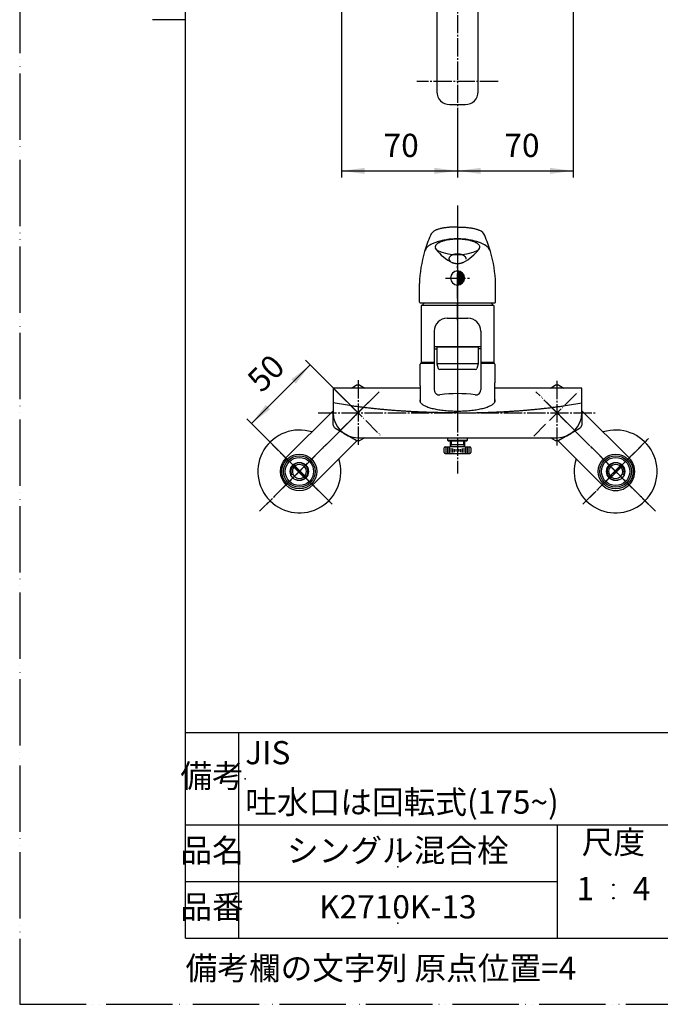
# Model space of a CAD drawing. Units: millimetres. Extents: x 10 to 964, y 0 to 1188.
# Drawn here: x 10 to 396, y 0 to 594 of the extents above; entities that cross this region are included whole.
import ezdxf

# ---------------------------------------------------------------- set-up
doc = ezdxf.new("R2010")
doc.units = ezdxf.units.MM
for name, pattern in [('DASH_CENTER', [14, 11, -1, 1, -1]), ('DOT_CENTER', [14, 12, -1, 0, -1]), ('PHANTOM', [13, 10, -1, 0, -1, 0, -1])]:
    doc.linetypes.add(name, pattern=pattern)
doc.layers.add('1', color=7, linetype='Continuous')
doc.layers.add('6', color=7, linetype='Continuous')
doc.styles.add('CONVERTER_11', font='MS Mincho.ttf', dxfattribs={"width": 0.89})
doc.styles.add('CONVERTER_12', font='txt.shx', dxfattribs={"width": 0.9})
doc.dimstyles.new('ME10_DIM_19', dxfattribs={"dimtxt": 14, "dimasz": 14, "dimexe": 4, "dimexo": 0, "dimgap": 4, "dimtad": 1, "dimdsep": 46, "dimtxsty": 'CONVERTER_12', "dimsah": 1, "dimcen": 0.09, "dimclrd": 2, "dimclre": 2, "dimclrt": 7, "dimadec": 0, "dimazin": 0, "dimtfac": 1, "dimtdec": 4, "dimtix": 1, "dimtmove": 0, "dimatfit": 3, "dimfxl": 1, "dimtolj": 1, "dimtzin": 0, "dimarcsym": 0})
doc.dimstyles.new('ME10_DIM_20', dxfattribs={"dimtxt": 14, "dimasz": 14, "dimexe": 4, "dimexo": 0, "dimgap": 4, "dimtad": 1, "dimdsep": 46, "dimtxsty": 'CONVERTER_12', "dimsah": 1, "dimcen": 0.09, "dimclrd": 2, "dimclre": 2, "dimclrt": 7, "dimadec": 0, "dimazin": 0, "dimtfac": 1, "dimtdec": 4, "dimtix": 1, "dimtmove": 0, "dimatfit": 3, "dimfxl": 1, "dimtolj": 1, "dimtzin": 0, "dimarcsym": 0})
doc.dimstyles.new('ME10_DIM_21', dxfattribs={"dimtxt": 14, "dimasz": 14, "dimexe": 4, "dimexo": 0, "dimgap": 4, "dimtad": 1, "dimdsep": 46, "dimtxsty": 'CONVERTER_12', "dimsah": 1, "dimcen": 0.09, "dimclrd": 2, "dimclre": 2, "dimclrt": 7, "dimadec": 0, "dimazin": 0, "dimtfac": 1, "dimtdec": 4, "dimtix": 1, "dimtmove": 0, "dimatfit": 3, "dimfxl": 1, "dimtolj": 1, "dimtzin": 0, "dimarcsym": 0})

# ---------------------------------------------------------------- blocks, each defined once
blk = doc.blocks.new('27-16-M1', base_point=(1088.48, 868.85))
at = {"layer": '1', "color": 4, "linetype": 'PHANTOM'}
blk.add_line((273.98, 471.88), (273.98, 420.16), dxfattribs=at)
at = {"layer": '1', "color": 7, "linetype": 'Continuous'}
for p, q in [((250.98, 423.66), (250.98, 434.87)), ((296.98, 423.66), (296.98, 434.87)), ((251.48, 423.16), (296.48, 423.16))]:
    blk.add_line(p, q, dxfattribs=at)
for centre, radius, start, end in [((330.92, 431.78), 80, 156.43115, 163.78258), ((263.24, 461.34), 6.15, 115.56504, 156.66574), ((284.72, 461.34), 6.15, 23.33426, 64.43496), ((217.04, 431.78), 80, 16.21742, 23.56885), ((261.56, 451.31), 7.97, 110.63343, 159.2798), ((286.4, 451.31), 7.97, 20.7202, 57.12918), ((330.92, 431.78), 80, 163.78258, 177.79023), ((284, 473.24), 29, 217.2042, 243.27724), ((273.98, 481.26), 29.09, 244.52855, 295.47145), ((263.97, 473.24), 29, 297.5083, 322.7958), ((217.04, 431.78), 80, 2.20977, 16.21742), ((251.48, 423.66), 0.5, 180, 270), ((296.48, 423.66), 0.5, 270, 0)]:
    blk.add_arc(centre, radius, start, end, dxfattribs=at)
for points, knots in [([(273.98, 468.88), (273.6, 468.88), (272.84, 468.89), (271.67, 468.87), (270.47, 468.83), (269.26, 468.75), (268.06, 468.65), (266.91, 468.51), (265.8, 468.35), (264.75, 468.16), (263.75, 467.94), (262.84, 467.71), (261.98, 467.45), (261.35, 467.22), (260.88, 467.02), (260.69, 466.93), (260.59, 466.89)], [0, 0, 0, 0, 1.137779, 2.275616, 3.510008, 4.744423, 5.927184, 7.109996, 8.208983, 9.308073, 10.29468, 11.281469, 12.132496, 12.98398, 13.310094, 13.635881, 13.635881, 13.635881, 13.635881]), ([(273.98, 468.88), (274.36, 468.88), (275.12, 468.89), (276.29, 468.87), (277.49, 468.83), (278.71, 468.75), (279.9, 468.65), (281.05, 468.51), (282.16, 468.35), (283.21, 468.16), (284.21, 467.94), (285.12, 467.71), (285.98, 467.45), (286.61, 467.22), (287.08, 467.02), (287.27, 466.93), (287.37, 466.89)], [0, 0, 0, 0, 1.137779, 2.275616, 3.510008, 4.744423, 5.927184, 7.109996, 8.208983, 9.308073, 10.29468, 11.281469, 12.132496, 12.98398, 13.310094, 13.635881, 13.635881, 13.635881, 13.635881]), ([(290.73, 458), (290.64, 458.05), (290.47, 458.14), (289.8, 458.49), (288.7, 459.02), (287.1, 459.65), (285.43, 460.2), (283.65, 460.68), (281.81, 461.08), (279.9, 461.39), (277.95, 461.61), (275.97, 461.75), (273.98, 461.79), (271.99, 461.75), (270.01, 461.61), (268.06, 461.39), (266.15, 461.08), (264.32, 460.68), (262.53, 460.2), (261.03, 459.71), (259.77, 459.22), (259.09, 458.92), (258.75, 458.77)], [0, 0, 0, 0, 0.293493, 0.58723, 2.262043, 3.936228, 5.74616, 7.55572, 9.468879, 11.381828, 13.359488, 15.337053, 17.336605, 19.336157, 21.313722, 23.291382, 25.204331, 27.11749, 28.92705, 30.736983, 31.855739, 32.973745, 32.973745, 32.973745, 32.973745]), ([(260.9, 455.71), (260.85, 455.81), (260.74, 456.01), (260.63, 456.36), (260.57, 456.77), (260.64, 457.23), (260.8, 457.68), (261.07, 458.12), (261.43, 458.53), (261.89, 458.94), (262.43, 459.32), (263.07, 459.69), (263.78, 460.02), (264.57, 460.34), (265.42, 460.63), (266.35, 460.89), (267.33, 461.12), (268.36, 461.32), (269.43, 461.49), (270.54, 461.62), (271.67, 461.71), (272.82, 461.76), (273.98, 461.78), (275.14, 461.76), (276.29, 461.71), (277.42, 461.62), (278.53, 461.49), (279.6, 461.32), (280.64, 461.12), (281.61, 460.89), (282.54, 460.63), (283.39, 460.34), (284.18, 460.02), (284.89, 459.69), (285.53, 459.32), (286.07, 458.94), (286.53, 458.53), (286.89, 458.12), (287.17, 457.68), (287.27, 457.37), (287.31, 457.22)], [0, 0, 0, 0, 0.333736, 0.671761, 1.119092, 1.566422, 2.052125, 2.535002, 3.113144, 3.688883, 4.385559, 5.081227, 5.901754, 6.721759, 7.656665, 8.591307, 9.622391, 10.653332, 11.756699, 12.85999, 14.008101, 15.156179, 16.31942, 17.482661, 18.630738, 19.778849, 20.882141, 21.985508, 23.016448, 24.047533, 24.982174, 25.917081, 26.737086, 27.557613, 28.253281, 28.949957, 29.525696, 30.103838, 30.586715, 31.072418, 31.072418, 31.072418, 31.072418]), ([(261.47, 454.99), (261.44, 455.02), (261.39, 455.08), (261.29, 455.18), (261.18, 455.31), (261.07, 455.45), (260.97, 455.58), (260.92, 455.67), (260.9, 455.71)], [0, 0, 0, 0, 0.1176107, 0.235377, 0.4280903, 0.6218234, 0.7712738, 0.9196898, 0.9196898, 0.9196898, 0.9196898]), ([(269.86, 448.04), (269.79, 448.11), (269.64, 448.24), (269.45, 448.47), (269.28, 448.72), (269.15, 448.97), (269.05, 449.24), (268.99, 449.5), (268.97, 449.77), (268.99, 450.05), (269.05, 450.31), (269.15, 450.58), (269.28, 450.83), (269.45, 451.08), (269.66, 451.32), (269.89, 451.54), (270.16, 451.75), (270.46, 451.95), (270.78, 452.13), (271.12, 452.29), (271.49, 452.43), (271.88, 452.55), (272.28, 452.65), (272.69, 452.73), (273.12, 452.79), (273.55, 452.82), (273.98, 452.83), (274.41, 452.82), (274.85, 452.79), (275.27, 452.73), (275.68, 452.65), (276.08, 452.55), (276.47, 452.43), (276.84, 452.29), (277.18, 452.13), (277.5, 451.95), (277.8, 451.75), (278.07, 451.54), (278.31, 451.32), (278.51, 451.08), (278.68, 450.83), (278.81, 450.58), (278.91, 450.31), (278.97, 450.05), (278.99, 449.77), (278.97, 449.6), (278.96, 449.51)], [0, 0, 0, 0, 0.300868, 0.602152, 0.894798, 1.18778, 1.462735, 1.737935, 2.006588, 2.27524, 2.55044, 2.825396, 3.118378, 3.411023, 3.729318, 4.04732, 4.394231, 4.740931, 5.115983, 5.490895, 5.890639, 6.290293, 6.709112, 7.127878, 7.558696, 7.98949, 8.424392, 8.859295, 9.290089, 9.720907, 10.139673, 10.558492, 10.958146, 11.35789, 11.732802, 12.107854, 12.454554, 12.801465, 13.119467, 13.437761, 13.730407, 14.023389, 14.298344, 14.573544, 14.842197, 15.11085, 15.11085, 15.11085, 15.11085]), ([(285.85, 454.46), (285.89, 454.49), (285.97, 454.55), (286.12, 454.66), (286.3, 454.81), (286.43, 454.93), (286.49, 454.99)], [0, 0, 0, 0, 0.1492926, 0.2988313, 0.5655538, 0.8316137, 0.8316137, 0.8316137, 0.8316137]), ([(286.49, 454.99), (286.56, 455.07), (286.71, 455.22), (286.94, 455.5), (287.17, 455.87), (287.33, 456.31), (287.39, 456.78), (287.34, 457.07), (287.31, 457.22)], [0, 0, 0, 0, 0.309837, 0.621731, 1.104608, 1.590311, 2.037641, 2.484971, 2.484971, 2.484971, 2.484971]), ([(277.36, 447.52), (277.28, 447.48), (277.11, 447.38), (276.81, 447.25), (276.47, 447.12), (276.08, 447), (275.68, 446.9), (275.27, 446.82), (274.85, 446.76), (274.41, 446.73), (273.98, 446.71), (273.55, 446.73), (273.12, 446.76), (272.69, 446.82), (272.28, 446.9), (271.88, 447), (271.49, 447.12), (271.21, 447.23), (271.04, 447.3), (270.98, 447.33), (270.95, 447.34)], [0, 0, 0, 0, 0.28842, 0.577018, 0.976762, 1.376416, 1.795235, 2.214001, 2.644819, 3.075613, 3.510516, 3.945418, 4.376212, 4.80703, 5.225797, 5.644615, 6.044269, 6.444013, 6.533749, 6.62341, 6.62341, 6.62341, 6.62341])]:
    blk.add_open_spline(points, degree=3, knots=knots, dxfattribs=at)
blk = doc.blocks.new('84-208', base_point=(859.39, 163.73))
at = {"layer": '1', "linetype": 'Continuous'}
h = blk.add_hatch(dxfattribs=at)
h.set_pattern_fill('CUSTOM0', color=2, scale=0.1, angle=45, pattern_type=2)
h.set_pattern_definition([(45, (0, 0), (-0.28284271, 0), [])])
edge = h.paths.add_edge_path()
edge.add_arc((273.98, 438.16), 4.25, 270, 450)
edge.add_line((273.98, 442.41), (273.98, 433.91))
at = {"color": 7, "linetype": 'Continuous'}
blk.add_line((273.98, 442.41), (273.98, 433.91), dxfattribs=at)
at = {"layer": '1', "color": 4, "linetype": 'PHANTOM'}
for p, q in [((273.98, 430.95), (273.98, 445.45)), ((266.73, 438.16), (281.23, 438.16))]:
    blk.add_line(p, q, dxfattribs=at)
at = {"layer": '1', "color": 7, "linetype": 'Continuous'}
for start, end in [(90, 270), (270, 90)]:
    blk.add_arc((273.98, 438.16), 4.25, start, end, dxfattribs=at)
blk = doc.blocks.new('37-305-M11', base_point=(1121.84, 436.45))
at = {"layer": '1', "color": 4, "linetype": 'PHANTOM'}
for p, q in [((273.98, 412.7), (273.98, 435.2)), ((252.98, 422.16), (253.08, 422.16))]:
    blk.add_line(p, q, dxfattribs=at)
at = {"layer": '1', "color": 7, "linetype": 'Continuous'}
for p, q in [((253.98, 423.16), (252.98, 422.16)), ((252.98, 422.16), (252.98, 421.66)), ((294.98, 422.16), (293.98, 423.16)), ((294.98, 421.66), (294.98, 422.16))]:
    blk.add_line(p, q, dxfattribs=at)
blk = doc.blocks.new('30-161C-M1', base_point=(1914, 744))
at = {"layer": '1', "color": 4, "linetype": 'PHANTOM'}
blk.add_line((273.98, 424.7), (273.98, 354.88), dxfattribs=at)
at = {"layer": '6', "color": 7, "linetype": 'Continuous'}
for p, q in [((251.98, 421.66), (251.98, 387.21)), ((295.98, 421.66), (251.98, 421.66)), ((295.98, 421.66), (295.98, 387.21)), ((254.48, 387.21), (251.98, 387.21)), ((254.48, 387.21), (254.48, 386.76)), ((259.98, 387.21), (254.48, 387.21)), ((293.48, 387.21), (287.98, 387.21)), ((293.48, 387.21), (293.48, 386.76)), ((295.98, 387.21), (293.48, 387.21))]:
    blk.add_line(p, q, dxfattribs=at)
blk = doc.blocks.new('K2710-0B', base_point=(1501.13, 1746.06))
at = {"layer": '1', "color": 7, "linetype": 'Continuous'}
for p, q in [((198.98, 371.8), (198.98, 362.84)), ((251.43, 371.8), (198.98, 371.8)), ((348.98, 371.8), (296.43, 371.8)), ((348.98, 362.84), (348.98, 371.8)), ((198.98, 362.84), (198.98, 356.8)), ((348.98, 356.8), (348.98, 362.84)), ((348.98, 356.8), (348.98, 362.84)), ((213.98, 341.8), (273.98, 341.8)), ((273.98, 341.8), (333.98, 341.8))]:
    blk.add_line(p, q, dxfattribs=at)
for centre, start, end in [((213.98, 356.8), 180, 270), ((333.98, 356.8), 270, 360)]:
    blk.add_arc(centre, 15, start, end, dxfattribs=at)
for points, knots in [([(273.98, 356.8), (273.15, 356.8), (271.48, 356.8), (268.98, 356.82), (266.48, 356.85), (263.98, 356.89), (261.48, 356.95), (258.98, 357.01), (256.48, 357.09), (253.98, 357.18), (251.48, 357.28), (248.98, 357.4), (246.48, 357.52), (243.98, 357.66), (241.48, 357.82), (238.98, 357.99), (236.48, 358.17), (233.98, 358.36), (231.48, 358.57), (228.98, 358.79), (226.48, 359.03), (223.98, 359.29), (221.48, 359.56), (218.98, 359.85), (216.48, 360.15), (213.98, 360.47), (211.48, 360.82), (208.14, 361.3), (203.97, 361.95), (200.64, 362.54), (198.98, 362.84)], [0, 0, 0, 0, 2.500035, 5.00007, 7.500329, 10.000589, 12.501303, 15.002017, 17.503426, 20.004835, 22.507199, 25.009562, 27.513162, 30.016763, 32.521915, 35.027067, 37.53413, 40.041192, 42.550578, 45.059964, 47.572158, 50.084352, 52.59993, 55.115508, 57.635165, 60.154823, 62.679413, 65.204006, 70.272487, 75.340969, 75.340969, 75.340969, 75.340969]), ([(251.48, 365.01), (251.46, 364.97), (251.43, 364.88), (251.33, 364.62), (251.24, 364.19), (251.33, 363.81), (251.38, 363.62)], [0, 0, 0, 0, 0.135628, 0.272821, 0.846589, 1.420356, 1.420356, 1.420356, 1.420356]), ([(251.38, 363.62), (251.47, 363.42), (251.64, 363.01), (252.12, 362.45), (252.73, 361.95), (253.52, 361.44), (254.43, 360.97), (255.51, 360.51), (256.7, 360.09), (258.05, 359.69), (259.48, 359.33), (261.06, 358.99), (262.71, 358.71), (264.46, 358.46), (266.27, 358.25), (268.15, 358.09), (270.07, 357.97), (272.02, 357.9), (273.98, 357.88), (275.94, 357.9), (277.9, 357.97), (279.81, 358.09), (281.69, 358.25), (283.5, 358.46), (285.25, 358.71), (286.9, 358.99), (288.48, 359.33), (289.91, 359.69), (291.26, 360.09), (292.45, 360.51), (293.53, 360.97), (294.44, 361.44), (295.23, 361.95), (295.84, 362.45), (296.32, 363.01), (296.6, 363.59), (296.72, 364.19), (296.64, 364.62), (296.54, 364.88), (296.5, 364.97), (296.48, 365.01)], [0, 0, 0, 0, 0.665598, 1.32215, 2.183805, 3.040263, 4.138666, 5.236053, 6.573435, 7.910108, 9.462049, 11.01372, 12.743572, 14.473269, 16.335673, 18.198001, 20.142078, 22.086121, 24.057764, 26.029407, 27.97345, 29.917527, 31.779854, 33.642259, 35.371955, 37.101808, 38.653479, 40.20542, 41.542093, 42.879475, 43.976861, 45.075264, 45.931722, 46.793377, 47.44993, 48.115528, 48.689295, 49.263063, 49.400256, 49.535884, 49.535884, 49.535884, 49.535884]), ([(273.98, 356.8), (274.81, 356.8), (276.48, 356.8), (278.98, 356.82), (281.48, 356.85), (283.98, 356.89), (286.48, 356.95), (288.98, 357.01), (291.48, 357.09), (293.98, 357.18), (296.48, 357.28), (298.98, 357.4), (301.48, 357.52), (303.98, 357.66), (306.48, 357.82), (308.98, 357.99), (311.48, 358.17), (313.98, 358.36), (316.48, 358.57), (318.98, 358.79), (321.48, 359.03), (323.98, 359.29), (326.48, 359.56), (328.98, 359.85), (331.48, 360.15), (333.98, 360.47), (336.48, 360.82), (339.82, 361.3), (343.99, 361.95), (347.32, 362.54), (348.98, 362.84)], [0, 0, 0, 0, 2.500035, 5.00007, 7.500329, 10.000589, 12.501303, 15.002017, 17.503426, 20.004835, 22.507199, 25.009562, 27.513162, 30.016763, 32.521915, 35.027067, 37.53413, 40.041192, 42.550578, 45.059964, 47.572158, 50.084352, 52.59993, 55.115508, 57.635165, 60.154823, 62.679413, 65.204006, 70.272487, 75.340969, 75.340969, 75.340969, 75.340969])]:
    blk.add_open_spline(points, degree=3, knots=knots, dxfattribs=at)
blk = doc.blocks.new('82-20-M21', base_point=(743.32, 1078.92))
at = {"color": 7, "linetype": 'Continuous'}
blk.add_line((286.48, 386.4), (261.48, 386.4), dxfattribs=at)
at = {"layer": '1', "color": 7, "linetype": 'Continuous'}
for p, q in [((261.48, 396.2), (261.48, 386.4)), ((286.28, 396.4), (261.68, 396.4)), ((286.48, 396.2), (286.48, 386.4)), ((495, 396.24), (495, 386.44)), ((495.2, 396.44), (518.5, 396.44)), ((518.5, 396.44), (519.8, 396.44)), ((520, 396.24), (520, 386.44)), ((261.48, 386.4), (262.27, 383.63)), ((286.48, 386.4), (285.69, 383.63)), ((495, 386.44), (495.79, 383.66)), ((520, 386.44), (495, 386.44)), ((520, 386.44), (519.21, 383.66)), ((284.73, 382.9), (263.24, 382.9)), ((496.75, 382.94), (518.25, 382.94))]:
    blk.add_line(p, q, dxfattribs=at)
for centre, radius, start, end in [((261.68, 396.2), 0.2, 90, 180), ((286.28, 396.2), 0.2, 0, 90), ((495.2, 396.24), 0.2, 90, 180), ((519.8, 396.24), 0.2, 0, 90), ((263.24, 383.9), 1, 195.9454, 270), ((284.73, 383.9), 1, 270, 344.0546), ((496.75, 383.94), 1, 195.9454, 270), ((518.25, 383.94), 1, 270, 344.0546)]:
    blk.add_arc(centre, radius, start, end, dxfattribs=at)
blk = doc.blocks.new('61-129B-M1', base_point=(60, 1461))
at = {"layer": '1', "color": 7, "linetype": 'Continuous'}
for p, q in [((261.48, 670.79), (261.48, 550.56)), ((286.48, 550.56), (286.48, 670.79)), ((269.24, 542.8), (278.72, 542.8)), ((267.74, 413.9), (280.22, 413.9)), ((259.98, 406.14), (259.98, 396.9)), ((287.98, 406.14), (287.98, 396.9)), ((259.98, 396.9), (287.98, 396.9)), ((259.98, 396.9), (259.98, 395.4)), ((259.98, 395.4), (259.98, 370.63)), ((259.98, 395.4), (261.48, 395.4)), ((287.98, 395.4), (286.48, 395.4)), ((287.98, 396.9), (287.98, 395.4)), ((287.98, 395.4), (287.98, 370.63)), ((251.48, 383.47), (251.48, 386.26)), ((251.98, 386.76), (252.48, 386.76)), ((252.48, 386.76), (259.98, 386.76)), ((287.98, 386.76), (295.98, 386.76)), ((296.48, 386.26), (296.48, 374.9)), ((251.48, 377.4), (251.48, 383.47)), ((251.48, 373.15), (251.48, 377.4)), ((296.48, 363.37), (296.48, 374.9)), ((251.48, 373.15), (251.48, 363.37)), ((251.48, 365.61), (251.48, 365.42)), ((251.48, 365.61), (251.48, 364))]:
    blk.add_line(p, q, dxfattribs=at)
at = {"layer": '1', "color": 4, "linetype": 'PHANTOM'}
blk.add_line((273.98, 417.9), (273.98, 355.84), dxfattribs=at)
at = {"layer": '1', "color": 7, "linetype": 'Continuous'}
for centre, radius, start, end in [((269.24, 550.56), 7.76, 180, 270), ((278.72, 550.56), 7.76, 270, 0), ((267.74, 406.14), 7.76, 90, 180), ((280.22, 406.14), 7.76, 0, 90), ((251.98, 386.26), 0.5, 90, 180), ((295.98, 386.26), 0.5, 0, 90), ((295.98, 386.26), 0.5, 0, 90), ((262.98, 370.63), 3, 180, 278.33308), ((273.98, 295.53), 72.9, 81.66692, 98.33308), ((284.98, 370.63), 3, 261.66692, 0)]:
    blk.add_arc(centre, radius, start, end, dxfattribs=at)
blk = doc.blocks.new('開示A4', base_point=(2.5, 0))
at = {"layer": '1', "color": 4, "linetype": 'PHANTOM'}
for p, q in [((2.5, 297), (2.5, 0)), ((2.5, 0), (212.5, 0))]:
    blk.add_line(p, q, dxfattribs=at)
at = {"layer": '1', "color": 7, "linetype": 'Continuous'}
for p, q in [((27.5, 148.5), (27.5, 287)), ((27.5, 10), (27.5, 148.5)), ((27.5, 41), (202.5, 41)), ((202.5, 27), (27.5, 27)), ((27.5, 10), (107.5, 10))]:
    blk.add_line(p, q, dxfattribs=at)
at = {"layer": '1', "color": 2, "linetype": 'Continuous'}
for p, q in [((27.5, 148.5), (22.5, 148.5)), ((35.5, 41), (35.5, 27)), ((35.5, 27), (35.5, 10)), ((83.5, 27), (83.5, 10)), ((27.5, 18.5), (83.5, 18.5))]:
    blk.add_line(p, q, dxfattribs=at)
at = {"layer": '1', "color": 7, "linetype": 'DOT_CENTER'}
for centre in [(92, 18), (92, 16)]:
    blk.add_circle(centre, 0.1, dxfattribs=at)
at = {"layer": '1', "color": 4}
for p in [(36.5, 34), (59.5, 24.75), (59.5, 22.75), (59.5, 20.75), (87.75, 17), (96.25, 17), (59.5, 16.25), (59.5, 14.25), (59.5, 12.25)]:
    blk.add_point(p, dxfattribs=at)
at = {"layer": '1', "color": 2, "char_height": 3.5, "attachment_point": 5, "style": 'CONVERTER_11'}
for s, insert, line_spacing_factor in [('備考', (31.5, 34), 0.454545), ('品名', (31.5, 22.75), 0.727273), ('尺度', (92, 24), 0.545455), ('品番', (31.5, 14.25), 0.727273)]:
    blk.add_mtext(s, dxfattribs=dict(at, insert=insert, line_spacing_factor=line_spacing_factor))
at = {"layer": '1', "color": 250, "insert": (27.5, 5), "char_height": 3.5, "attachment_point": 4, "line_spacing_factor": 0.545455, "style": 'CONVERTER_11'}
blk.add_mtext('備考欄の文字列 原点位置=4', dxfattribs=at)
blk = doc.blocks.new('32-3-M1K__1', base_point=(1200.93, 979.53))
at = {"layer": '1', "color": 7, "linetype": 'Continuous'}
for p, q in [((329.96, 371.8), (332.94, 373.52)), ((335.03, 373.52), (338, 371.8)), ((348.98, 356.8), (348.98, 356.54)), ((348.98, 356.54), (348.98, 349.35)), ((347.94, 347.54), (335.03, 340.08)), ((332.94, 340.08), (329.96, 341.8))]:
    blk.add_line(p, q, dxfattribs=at)
for start, end in [(86.42439, 93.57561), (326.42439, 333.57561), (266.42439, 273.57561)]:
    blk.add_arc((333.98, 356.8), 16.75, start, end, dxfattribs=at)
blk = doc.blocks.new('78-3A-C4K__2', base_point=(1008.77, 1008.32))
at = {"layer": '1', "color": 7, "linetype": 'Continuous'}
blk.add_arc((369.34, 321.44), 25, 162.38711, 107.61289, dxfattribs=at)
blk = doc.blocks.new('30-108-M11K__4', base_point=(1223.98, 734.2))
at = {"color": 7, "linetype": 'Continuous'}
for p, q in [((359.84, 789.8), (378.84, 789.8)), ((740.9, 330.94), (740.9, 311.94))]:
    blk.add_line(p, q, dxfattribs=at)
at = {"layer": '1', "color": 7, "linetype": 'Continuous'}
for p, q in [((359.84, 789.8), (359.84, 802.3)), ((378.84, 802.3), (378.84, 789.8)), ((359.84, 789.8), (360.84, 788.8)), ((377.84, 788.8), (360.84, 788.8)), ((377.84, 788.8), (378.84, 789.8)), ((740.9, 330.94), (739.9, 329.94)), ((739.9, 312.94), (739.9, 329.94)), ((740.9, 330.94), (753.4, 330.94)), ((739.9, 312.94), (740.9, 311.94)), ((753.4, 311.94), (740.9, 311.94))]:
    blk.add_line(p, q, dxfattribs=at)
at = {"layer": '1', "color": 2, "linetype": 'Continuous'}
for p, q in [((359.98, 790.8), (359.98, 801.3)), ((360.41, 790.8), (360.41, 801.3)), ((361.11, 790.8), (361.11, 801.3)), ((362.06, 790.8), (362.06, 801.3)), ((363.23, 790.8), (363.23, 801.3)), ((364.59, 790.8), (364.59, 801.3)), ((366.09, 790.8), (366.09, 801.3)), ((367.69, 790.8), (367.69, 801.3)), ((370.99, 801.3), (370.99, 790.8)), ((372.59, 801.3), (372.59, 790.8)), ((374.09, 801.3), (374.09, 790.8)), ((375.44, 801.3), (375.44, 790.8)), ((376.61, 801.3), (376.61, 790.8)), ((377.56, 801.3), (377.56, 790.8)), ((378.26, 801.3), (378.26, 790.8)), ((378.69, 801.3), (378.69, 790.8)), ((741.9, 330.8), (752.4, 330.8)), ((741.9, 330.37), (752.4, 330.37)), ((741.9, 329.67), (752.4, 329.67)), ((741.9, 328.72), (752.4, 328.72)), ((741.9, 327.55), (752.4, 327.55)), ((741.9, 326.19), (752.4, 326.19)), ((741.9, 324.69), (752.4, 324.69)), ((741.9, 323.09), (752.4, 323.09)), ((752.4, 319.8), (741.9, 319.8)), ((752.4, 318.2), (741.9, 318.2)), ((752.4, 316.69), (741.9, 316.69)), ((752.4, 315.34), (741.9, 315.34)), ((752.4, 314.17), (741.9, 314.17)), ((752.4, 313.22), (741.9, 313.22)), ((752.4, 312.52), (741.9, 312.52)), ((752.4, 312.09), (741.9, 312.09))]:
    blk.add_line(p, q, dxfattribs=at)
at = {"layer": '1', "color": 7, "linetype": 'Continuous'}
for radius in [9.5, 8.5, 5.5]:
    blk.add_circle((369.34, 321.44), radius, dxfattribs=at)
blk = doc.blocks.new('36-99-M11K__5', base_point=(1179.23, 656.2))
at = {"layer": '1', "color": 7, "linetype": 'Continuous'}
for p, q in [((365.36, 318.17), (372.61, 325.42)), ((366.07, 317.47), (373.31, 324.72))]:
    blk.add_line(p, q, dxfattribs=at)
for start, end in [(51.75633, 218.24367), (231.75633, 38.24367)]:
    blk.add_arc((369.34, 321.44), 4.25, start, end, dxfattribs=at)
blk = doc.blocks.new('78-78-C2K__6', base_point=(1179.83, 640.9))
at = {"layer": '1', "color": 7, "linetype": 'Continuous'}
for p, q in [((371.31, 316.69), (371.44, 316.36)), ((374.09, 319.47), (374.42, 319.34))]:
    blk.add_line(p, q, dxfattribs=at)
blk.add_arc((369.34, 321.44), 5.15, 337.5, 292.5, dxfattribs=at)
blk = doc.blocks.new('30-108XK__7', base_point=(1228.98, 744.2))
at = {"layer": '1'}
for name, p in [('30-108-M11K__4', (1223.98, 734.2)), ('78-78-C2K__6', (1179.83, 640.9)), ('36-99-M11K__5', (1179.23, 656.2))]:
    blk.add_blockref(name, p, dxfattribs=at)
blk = doc.blocks.new('03-47-50-M1K__8', base_point=(1153.23, 645.59))
at = {"layer": '1', "color": 7, "linetype": 'Continuous'}
for p, q in [((348.98, 358.06), (377.47, 329.58)), ((361.2, 313.31), (334.46, 340.06))]:
    blk.add_line(p, q, dxfattribs=at)
blk.add_circle((369.34, 321.44), 10.5, dxfattribs=at)
blk.add_arc((369.34, 321.44), 11.5, 225, 45, dxfattribs=at)
blk = doc.blocks.new('U3-48F-50__9', base_point=(930.2, 2696.2))
at = {"layer": '1', "color": 4, "linetype": 'PHANTOM'}
for p, q in [((320.02, 342.83), (347.95, 370.77)), ((389.14, 301.65), (321.25, 369.53)), ((349.54, 301.65), (389.14, 341.24))]:
    blk.add_line(p, q, dxfattribs=at)
for name, p in [('78-3A-C4K__2', (1008.77, 1008.32)), ('32-3-M1K__1', (1200.93, 979.53))]:
    blk.add_blockref(name, p)
at = {"layer": '1'}
for name, p in [('03-47-50-M1K__8', (1153.23, 645.59)), ('30-108XK__7', (1228.98, 744.2))]:
    blk.add_blockref(name, p, dxfattribs=at)
blk = doc.blocks.new('03-47-50-M1K__10', base_point=(974.73, 645.59))
at = {"color": 7, "linetype": 'Continuous'}
for p, q in [((168.15, 848.14), (189.1, 848.14)), ((167.13, 819.8), (190.13, 819.8))]:
    blk.add_line(p, q, dxfattribs=at)
at = {"layer": '1', "color": 7, "linetype": 'Continuous'}
for p, q in [((169.31, 849.3), (168.15, 848.14)), ((168.15, 835.3), (168.15, 848.14)), ((169.31, 849.3), (187.94, 849.3)), ((187.94, 849.3), (189.1, 848.14)), ((189.1, 835.3), (189.1, 848.14)), ((167.13, 819.8), (167.13, 802.3)), ((168.13, 821.75), (168.15, 821.79)), ((168.13, 821.75), (168.13, 820.8)), ((168.15, 823.8), (168.15, 824.6)), ((168.15, 821.79), (168.15, 823.8)), ((169.31, 823.8), (168.15, 823.8)), ((169.31, 823.8), (189.1, 823.8)), ((189.1, 823.8), (189.1, 824.6)), ((189.1, 821.79), (189.1, 823.8)), ((189.1, 821.79), (189.13, 821.75)), ((189.13, 820.8), (189.13, 821.75)), ((190.13, 819.8), (194.13, 819.8)), ((225.48, 816.8), (201.27, 816.8)), ((225.48, 802.3), (225.48, 816.8)), ((214.01, 812.49), (201.27, 812.49)), ((167.13, 802.3), (168.13, 802.3)), ((168.13, 802.3), (221.58, 802.3)), ((221.58, 802.3), (225.48, 802.3)), ((170.49, 329.58), (198.98, 358.06)), ((213.5, 340.06), (186.76, 313.31))]:
    blk.add_line(p, q, dxfattribs=at)
at = {"layer": '1', "color": 2, "linetype": 'Continuous'}
for p, q in [((169.31, 835.3), (169.31, 849.3)), ((187.94, 849.3), (187.94, 835.3)), ((168.15, 821.79), (169.31, 823.8)), ((169.31, 823.8), (169.31, 824.6)), ((187.94, 824.6), (187.94, 823.8)), ((187.94, 823.8), (189.1, 821.79))]:
    blk.add_line(p, q, dxfattribs=at)
at = {"layer": '1', "color": 7, "linetype": 'Continuous'}
blk.add_circle((178.63, 321.44), 10.5, dxfattribs=at)
for centre, radius, start, end in [((167.13, 820.8), 1, 270, 0), ((201.27, 826.41), 13.92, 208.35066, 270), ((190.13, 820.8), 1, 180, 270), ((201.27, 826.8), 10, 224.427, 270), ((178.63, 321.44), 11.5, 135, 315)]:
    blk.add_arc(centre, radius, start, end, dxfattribs=at)
blk.add_open_spline([(225.48, 816.8), (225.13, 816.58), (224.44, 816.12), (223.43, 815.52), (222.45, 814.97), (220.68, 814.05), (217.93, 812.85), (215.32, 812.61), (214.01, 812.49)], degree=3, knots=[0, 0, 0, 0, 1.24227, 2.484557, 3.537999, 4.591696, 8.492417, 12.415005, 12.415005, 12.415005, 12.415005], dxfattribs=at)
blk = doc.blocks.new('30-108-M11K__11', base_point=(903.98, 734.2))
at = {"color": 7, "linetype": 'Continuous'}
blk.add_line((169.13, 789.8), (188.13, 789.8), dxfattribs=at)
at = {"layer": '1', "color": 7, "linetype": 'Continuous'}
for p, q in [((169.13, 789.8), (169.13, 802.3)), ((188.13, 802.3), (188.13, 789.8)), ((169.13, 789.8), (170.13, 788.8)), ((187.13, 788.8), (170.13, 788.8)), ((187.13, 788.8), (188.13, 789.8))]:
    blk.add_line(p, q, dxfattribs=at)
at = {"layer": '1', "color": 2, "linetype": 'Continuous'}
for p, q in [((169.27, 790.8), (169.27, 801.3)), ((169.7, 790.8), (169.7, 801.3)), ((170.4, 790.8), (170.4, 801.3)), ((171.35, 790.8), (171.35, 801.3)), ((172.52, 790.8), (172.52, 801.3)), ((173.88, 790.8), (173.88, 801.3)), ((175.38, 790.8), (175.38, 801.3)), ((176.98, 790.8), (176.98, 801.3)), ((180.28, 801.3), (180.28, 790.8)), ((181.87, 801.3), (181.87, 790.8)), ((183.38, 801.3), (183.38, 790.8)), ((184.73, 801.3), (184.73, 790.8)), ((185.9, 801.3), (185.9, 790.8)), ((186.85, 801.3), (186.85, 790.8)), ((187.55, 801.3), (187.55, 790.8)), ((187.98, 801.3), (187.98, 790.8))]:
    blk.add_line(p, q, dxfattribs=at)
at = {"layer": '1', "color": 7, "linetype": 'Continuous'}
for radius in [9.5, 8.5, 5.5]:
    blk.add_circle((178.63, 321.44), radius, dxfattribs=at)
blk = doc.blocks.new('78-78-C2K__12', base_point=(948.13, 640.9))
at = {"layer": '1', "color": 7, "linetype": 'Continuous'}
for p, q in [((173.54, 319.34), (173.87, 319.47)), ((176.52, 316.36), (176.65, 316.69))]:
    blk.add_line(p, q, dxfattribs=at)
blk.add_arc((178.63, 321.44), 5.15, 247.5, 202.5, dxfattribs=at)
blk = doc.blocks.new('36-99-M11K__13', base_point=(948.73, 656.2))
at = {"layer": '1', "color": 7, "linetype": 'Continuous'}
for p, q in [((174.65, 324.72), (181.9, 317.47)), ((175.35, 325.42), (182.6, 318.17))]:
    blk.add_line(p, q, dxfattribs=at)
for start, end in [(141.75633, 308.24367), (321.75633, 128.24367)]:
    blk.add_arc((178.63, 321.44), 4.25, start, end, dxfattribs=at)
blk = doc.blocks.new('30-108XK__14', base_point=(898.98, 744.2))
at = {"layer": '1'}
for name, p in [('30-108-M11K__11', (903.98, 734.2)), ('78-78-C2K__12', (948.13, 640.9)), ('36-99-M11K__13', (948.73, 656.2))]:
    blk.add_blockref(name, p, dxfattribs=at)
blk = doc.blocks.new('35-6A-8-C2K__15', base_point=(831.8, 1027.89))
at = {"layer": '1', "color": 7, "linetype": 'Continuous'}
for p, q in [((205.58, 801.68), (205.58, 802.3)), ((222.38, 802.3), (222.38, 801.68))]:
    blk.add_line(p, q, dxfattribs=at)
blk = doc.blocks.new('78-3A-C4K__16', base_point=(1119.2, 1008.32))
at = {"layer": '1', "color": 7, "linetype": 'Continuous'}
for p, q in [((153.63, 835.3), (153.63, 833.08)), ((153.63, 835.3), (203.63, 835.3)), ((154, 832.3), (165.35, 824.82)), ((156.26, 832.94), (201, 832.94)), ((203.25, 832.3), (191.9, 824.82)), ((203.63, 833.08), (203.63, 835.3)), ((165.98, 824.6), (191.27, 824.6))]:
    blk.add_line(p, q, dxfattribs=at)
for centre, radius, start, end in [((154.63, 833.08), 1, 180, 231.34019), ((202.63, 833.08), 1, 308.65981, 0), ((165.98, 825.6), 1, 231.34019, 270), ((191.27, 825.6), 1, 270, 308.65981), ((178.63, 321.44), 25, 72.38711, 17.61289)]:
    blk.add_arc(centre, radius, start, end, dxfattribs=at)
blk = doc.blocks.new('32-3-M1K__17', base_point=(927.03, 979.53))
at = {"layer": '1', "color": 7, "linetype": 'Continuous'}
for p, q in [((198.98, 800.83), (198.98, 789.53)), ((228.24, 801.68), (199.72, 801.68)), ((228.98, 800.83), (228.98, 789.53)), ((199.72, 788.68), (228.24, 788.68)), ((209.96, 371.8), (212.94, 373.52)), ((215.03, 373.52), (218, 371.8)), ((198.98, 349.35), (198.98, 356.8)), ((212.94, 340.08), (200.03, 347.54)), ((218, 341.8), (215.03, 340.08))]:
    blk.add_line(p, q, dxfattribs=at)
for centre in [(206.48, 795.18), (221.48, 795.18)]:
    blk.add_circle(centre, 5.65, dxfattribs=at)
for centre, radius, start, end in [((207.23, 795.18), 10, 139.9948, 145.58849), ((199.72, 801.48), 0.2, 90, 139.9948), ((228.24, 801.48), 0.2, 40.0052, 90), ((220.73, 795.18), 10, 34.41151, 40.0052), ((207.23, 795.18), 10, 214.41151, 220.0052), ((199.72, 788.88), 0.2, 220.0052, 270), ((228.24, 788.88), 0.2, 270, 319.9948), ((220.73, 795.18), 10, 319.9948, 325.58849), ((213.98, 356.8), 16.75, 86.42439, 93.57561), ((213.98, 356.8), 16.75, 206.42439, 213.57561), ((213.98, 356.8), 16.75, 266.42439, 273.57561)]:
    blk.add_arc(centre, radius, start, end, dxfattribs=at)
blk = doc.blocks.new('U3-48F-50__18', base_point=(1119.54, 2696.2))
at = {"layer": '1', "color": 4, "linetype": 'PHANTOM'}
for p, q in [((226.71, 369.53), (158.83, 301.65)), ((200.02, 370.77), (227.95, 342.83)), ((158.83, 341.24), (198.42, 301.65))]:
    blk.add_line(p, q, dxfattribs=at)
for name, p in [('78-3A-C4K__16', (1119.2, 1008.32)), ('32-3-M1K__17', (927.03, 979.53))]:
    blk.add_blockref(name, p)
at = {"layer": '1'}
for name, p in [('03-47-50-M1K__10', (974.73, 645.59)), ('30-108XK__14', (898.98, 744.2)), ('35-6A-8-C2K__15', (831.8, 1027.89))]:
    blk.add_blockref(name, p, dxfattribs=at)
blk = doc.blocks.new('35-248', base_point=(861.48, 721.6))
at = {"layer": '1', "color": 7, "linetype": 'Continuous'}
for p, q in [((267.98, 341.8), (267.98, 340.3)), ((267.98, 340.3), (279.98, 340.3)), ((268.48, 339.8), (267.98, 340.3)), ((279.48, 339.8), (268.48, 339.8)), ((279.98, 340.3), (279.48, 339.8)), ((279.98, 340.3), (279.98, 341.8))]:
    blk.add_line(p, q, dxfattribs=at)
blk = doc.blocks.new('31-17', base_point=(1482.89, 501.01))
at = {"layer": '1', "color": 7, "linetype": 'Continuous'}
for p, q in [((269.48, 339.8), (269.48, 337.51)), ((278.48, 337.51), (278.48, 339.8)), ((265.98, 332.8), (265.98, 335.8)), ((266.48, 336.3), (266.98, 336.3)), ((266.98, 336.3), (269.48, 336.3)), ((269.48, 337.51), (270.18, 337.51)), ((269.48, 337.51), (269.48, 336.3)), ((273.98, 336.3), (269.48, 336.3)), ((273.98, 337.51), (270.18, 337.51)), ((277.78, 337.51), (273.98, 337.51)), ((278.48, 336.3), (273.98, 336.3)), ((277.78, 337.51), (278.48, 337.51)), ((278.48, 336.3), (278.48, 337.51)), ((278.48, 336.3), (280.98, 336.3)), ((280.98, 336.3), (281.48, 336.3)), ((281.98, 335.8), (281.98, 332.8)), ((266.48, 332.3), (266.98, 332.3)), ((266.98, 332.3), (280.98, 332.3)), ((280.98, 332.3), (281.48, 332.3))]:
    blk.add_line(p, q, dxfattribs=at)
at = {"layer": '1', "color": 2, "linetype": 'Continuous'}
for p, q in [((270.18, 339.8), (270.18, 337.51)), ((277.78, 337.51), (277.78, 339.8)), ((266.98, 336.3), (266.98, 332.3)), ((267.98, 335.89), (267.98, 332.55)), ((268.98, 335.64), (268.98, 332.7)), ((270.18, 337.51), (269.48, 336.3)), ((269.98, 335.52), (269.98, 332.9)), ((270.98, 335.27), (270.98, 332.92)), ((271.98, 334.95), (271.98, 333.15)), ((272.98, 334.81), (272.98, 333.47)), ((274.98, 333.47), (274.98, 334.81)), ((275.98, 333.15), (275.98, 334.95)), ((276.98, 332.92), (276.98, 335.27)), ((278.48, 336.3), (277.78, 337.51)), ((277.98, 332.9), (277.98, 335.52)), ((278.98, 332.7), (278.98, 335.64)), ((279.98, 332.55), (279.98, 335.89)), ((280.98, 332.3), (280.98, 336.3))]:
    blk.add_line(p, q, dxfattribs=at)
at = {"layer": '1', "color": 7, "linetype": 'Continuous'}
for centre, start, end in [((266.48, 335.8), 90, 180), ((266.48, 332.8), 180, 270), ((281.48, 335.8), 0, 90), ((281.48, 332.8), 270, 0)]:
    blk.add_arc(centre, 0.5, start, end, dxfattribs=at)
blk = doc.blocks.new('*D38')
at = {"layer": '1', "color": 2, "linetype": 'Continuous'}
for p, q in [((204.04, 707.12), (204.04, 498.8)), ((273.98, 530.8), (273.98, 498.8)), ((204.04, 502.8), (273.98, 502.8))]:
    blk.add_line(p, q, dxfattribs=at)
at = {"layer": '1', "color": 2}
for points in [[(218.04, 504.64), (218.04, 500.95), (204.04, 502.8)], [(259.98, 500.95), (259.98, 504.64), (273.98, 502.8)]]:
    blk.add_solid(points, dxfattribs=at)
at = {"layer": '1', "color": 7, "insert": (229.42, 506.8), "char_height": 14, "attachment_point": 7, "rotation": 0.00014, "line_spacing_factor": 0.60024, "style": 'CONVERTER_12'}
blk.add_mtext('70', dxfattribs=at)
blk = doc.blocks.new('*D39')
at = {"layer": '1', "color": 2, "linetype": 'Continuous'}
for p, q in [((343.7, 707.12), (343.7, 498.8)), ((273.98, 530.8), (273.98, 498.8)), ((273.98, 502.8), (343.7, 502.8))]:
    blk.add_line(p, q, dxfattribs=at)
at = {"layer": '1', "color": 2}
for points in [[(287.98, 504.64), (287.98, 500.95), (273.98, 502.8)], [(329.7, 500.95), (329.7, 504.64), (343.7, 502.8)]]:
    blk.add_solid(points, dxfattribs=at)
at = {"layer": '1', "color": 7, "insert": (302.23, 506.8), "char_height": 14, "attachment_point": 7, "rotation": 0.00014, "line_spacing_factor": 0.60024, "style": 'CONVERTER_12'}
blk.add_mtext('70', dxfattribs=at)
blk = doc.blocks.new('*D40')
at = {"layer": '1', "color": 2, "linetype": 'Continuous'}
for p, q in [((213.98, 356.8), (182.26, 388.52)), ((149.73, 350.34), (185.08, 385.7)), ((178.63, 321.44), (146.9, 353.17))]:
    blk.add_line(p, q, dxfattribs=at)
at = {"layer": '1', "color": 2}
for points in [[(176.49, 374.49), (173.88, 377.1), (185.08, 385.7)], [(158.33, 361.54), (160.93, 358.94), (149.73, 350.34)]]:
    blk.add_solid(points, dxfattribs=at)
at = {"layer": '1', "color": 7, "insert": (158.98, 365.25), "char_height": 14, "attachment_point": 7, "rotation": 45, "line_spacing_factor": 0.60024, "style": 'CONVERTER_12'}
blk.add_mtext('50', dxfattribs=at)

msp = doc.modelspace()

# ---------------------------------------------------------------- linework, layer by layer
at = {"layer": '1', "color": 2, "linetype": 'DASH_CENTER'}
for p, q in [((273.981, 792.8), (273.981, 530.796)), ((298.481, 556.8), (249.481, 556.8)), ((273.981, 481.924), (273.981, 320.3)), ((213.981, 376.55), (213.981, 337.05)), ((333.981, 337.05), (333.981, 376.55)), ((213.981, 356.8), (220.345, 363.164)), ((393.378, 297.403), (327.617, 363.164)), ((154.584, 297.403), (213.981, 356.8)), ((189.981, 356.8), (357.981, 356.8)), ((158.827, 341.244), (178.626, 321.445)), ((349.537, 301.646), (389.135, 341.244)), ((178.626, 321.445), (198.425, 301.646))]:
    msp.add_line(p, q, dxfattribs=at)

# ---------------------------------------------------------------- block references
for name, p in [('82-20-M21', (743.321, 1078.923)), ('31-17', (1482.889, 501.01))]:
    msp.add_blockref(name, p)
at = {"layer": '1', "xscale": 4, "yscale": 4, "zscale": 4}
msp.add_blockref('開示A4', (10, 0), dxfattribs=at)
at = {"layer": '1'}
for name, p in [('U3-48F-50__18', (1119.539, 2696.203)), ('U3-48F-50__9', (930.204, 2696.203)), ('27-16-M1', (1088.481, 868.85)), ('K2710-0B', (1501.129, 1746.061)), ('61-129B-M1', (60, 1461)), ('84-208', (859.392, 163.731)), ('37-305-M11', (1121.841, 436.45)), ('30-161C-M1', (1914, 744)), ('35-248', (861.481, 721.6))]:
    msp.add_blockref(name, p, dxfattribs=at)

# ---------------------------------------------------------------- texts
at = {"layer": '1', "color": 7, "char_height": 14}
for s, insert, attachment_point, line_spacing_factor, style in [('JIS', (146, 150), 4, 0.720288, 'CONVERTER_12'), ('吐水口は回転式(175{\\Fgdt;~})', (146, 122), 4, 0.545455, 'CONVERTER_11'), ('シングル混合栓', (238, 91), 5, 0.545455, 'CONVERTER_11'), ('1', (351, 68), 5, 0.720288, 'CONVERTER_12'), ('4', (385, 68), 5, 0.720288, 'CONVERTER_12'), ('K2710K-13', (238, 57), 5, 0.720288, 'CONVERTER_12')]:
    msp.add_mtext(s, dxfattribs=dict(at, insert=insert, attachment_point=attachment_point, line_spacing_factor=line_spacing_factor, style=style))

# ---------------------------------------------------------------- dimensions: what is measured, and where the dimension line sits
at = {"layer": '1'}
for base, p1, p2, dimstyle, picture, middle in [((204.038, 502.796), (273.981, 530.796), (204.038, 707.121), 'ME10_DIM_19', '*D38', (239.921, 513.796)), ((273.981, 502.796), (343.695, 707.121), (273.981, 530.796), 'ME10_DIM_20', '*D39', (312.725, 513.796))]:
    dim = msp.add_linear_dim(base=base, p1=p1, p2=p2, text='70', dimstyle=dimstyle, dxfattribs=at)
    dim.commit()
    dim.dimension.update_dxf_attribs({"geometry": picture, "text_midpoint": middle, "text_rotation": 0.000139})
dim = msp.add_aligned_dim(p1=(213.981, 356.8), p2=(178.626, 321.445), distance=-40.866, dimstyle='ME10_DIM_21', dxfattribs=at)
dim.commit()
dim.dimension.update_dxf_attribs({"geometry": '*D40', "text_midpoint": (161.457, 377.626), "text_rotation": 45})

doc.saveas('drawing.dxf')
